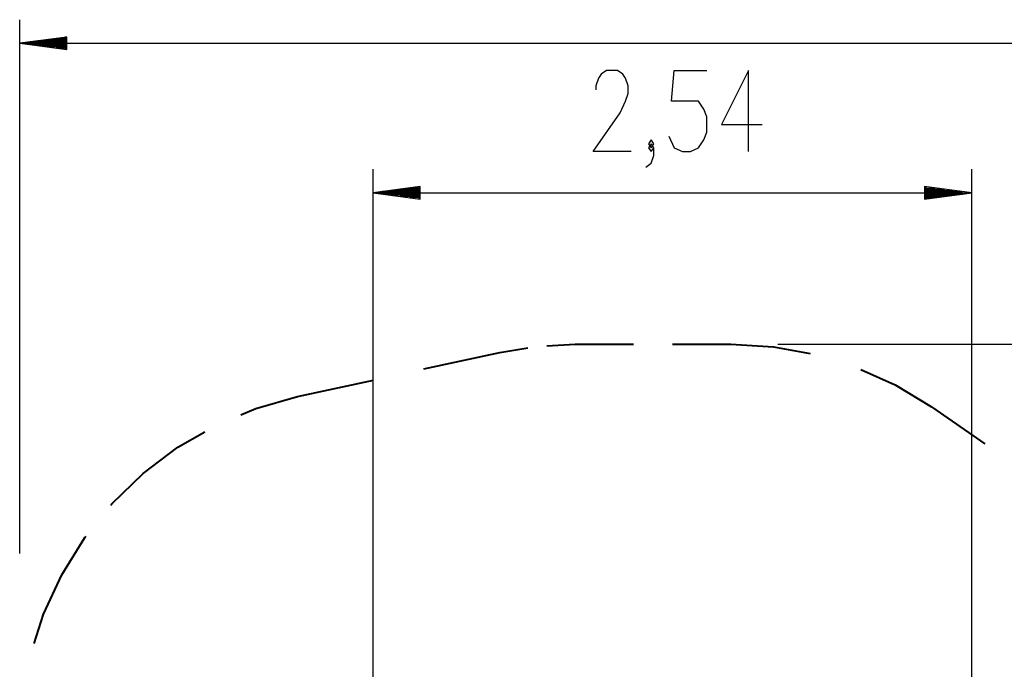
# Model space of a CAD drawing. Units: inches. Extents: x 65.4 to 144.4, y 98.8 to 197.8.
# Drawn here: x 70 to 111.8, y 127.2 to 154.8 of the extents above; entities that cross this region are included whole.
import ezdxf

# ---------------------------------------------------------------- set-up
doc = ezdxf.new("R2010")
doc.units = ezdxf.units.IN
doc.header["$MEASUREMENT"] = 0
doc.layers.add('Ebene 1', color=7, linetype='Continuous')

# ---------------------------------------------------------------- blocks, each defined once
blk = doc.blocks.new('block 2')
at = {"layer": 'Ebene 1', "color": 179, "lineweight": 25, "true_color": 0x1a171b}
for points in [[(69.975, 132.157), (69.975, 154.803)], [(71.975, 154.066), (69.975, 153.803)], [(71.975, 153.853), (70.361, 153.853)], [(71.975, 153.904), (70.746, 153.904)], [(71.975, 153.955), (71.132, 153.955)], [(71.975, 154.006), (71.518, 154.006)], [(71.975, 154.057), (71.904, 154.057)], [(71.975, 154.057), (71.904, 154.057)], [(71.975, 153.539), (71.975, 154.066)], [(71.975, 153.803), (69.975, 153.803)], [(71.975, 153.803), (69.975, 153.803)], [(69.975, 153.803), (71.975, 153.539)], [(69.975, 153.803), (125.245, 153.803)], [(71.975, 153.752), (70.361, 153.752)], [(71.975, 153.701), (70.746, 153.701)], [(71.975, 153.65), (71.132, 153.65)], [(71.975, 153.599), (71.518, 153.599)], [(71.975, 153.549), (71.904, 153.549)], [(71.975, 153.549), (71.904, 153.549)], [(95.925, 149.208), (94.317, 149.208), (95.466, 150.849), (95.695, 151.341), (95.81, 151.669), (95.81, 151.997), (95.695, 152.325), (95.58, 152.489), (95.351, 152.653), (94.891, 152.653), (94.662, 152.489), (94.547, 152.325), (94.432, 151.997), (94.432, 151.833)], [(97.529, 149.864), (97.759, 149.372), (98.104, 149.208), (98.448, 149.208), (98.793, 149.372), (99.022, 149.7), (99.137, 150.028), (99.137, 150.684), (99.022, 151.012), (98.793, 151.341), (97.644, 151.341), (97.759, 152.653), (99.137, 152.653)], [(100.916, 149.208), (100.916, 152.653), (99.767, 150.356), (101.49, 150.356)], [(96.785, 149.372), (96.899, 149.536), (96.785, 149.7), (96.67, 149.536), (96.785, 149.372), (96.785, 149.372)], [(96.555, 148.551), (96.785, 148.716), (96.899, 149.044), (96.899, 149.372), (96.785, 149.536), (96.67, 149.372), (96.785, 149.208), (96.899, 149.372)], [(84.975, 126.157), (84.975, 148.458)], [(110.386, 119.51), (110.386, 148.458)], [(86.975, 147.721), (84.975, 147.458)], [(86.975, 147.559), (85.747, 147.559)], [(86.975, 147.61), (86.132, 147.61)], [(86.975, 147.661), (86.518, 147.661)], [(86.975, 147.712), (86.904, 147.712)], [(86.975, 147.712), (86.904, 147.712)], [(86.975, 147.194), (86.975, 147.721)], [(108.386, 147.721), (108.386, 147.194)], [(110.386, 147.458), (108.386, 147.721)], [(108.386, 147.712), (108.456, 147.712)], [(108.386, 147.712), (108.456, 147.712)], [(108.386, 147.661), (108.843, 147.661)], [(108.386, 147.61), (109.228, 147.61)], [(108.386, 147.559), (109.614, 147.559)], [(86.975, 147.458), (84.975, 147.458)], [(86.975, 147.458), (84.975, 147.458)], [(84.975, 147.458), (86.975, 147.194)], [(84.975, 147.458), (110.386, 147.458)], [(86.975, 147.509), (85.361, 147.509)], [(86.975, 147.407), (85.361, 147.407)], [(86.975, 147.356), (85.747, 147.356)], [(86.975, 147.305), (86.132, 147.305)], [(86.975, 147.254), (86.518, 147.254)], [(86.975, 147.204), (86.904, 147.204)], [(86.975, 147.204), (86.904, 147.204)], [(108.386, 147.509), (110, 147.509)], [(108.386, 147.458), (110.386, 147.458)], [(108.386, 147.458), (110.386, 147.458)], [(108.386, 147.194), (110.386, 147.458)], [(108.386, 147.407), (110, 147.407)], [(108.386, 147.356), (109.614, 147.356)], [(108.386, 147.305), (109.228, 147.305)], [(108.386, 147.254), (108.843, 147.254)], [(108.386, 147.204), (108.456, 147.204)], [(108.386, 147.204), (108.456, 147.204)], [(102.157, 141.033), (144.369, 141.033)]]:
    blk.add_lwpolyline(points, dxfattribs=at)
at = {"layer": 'Ebene 1', "color": 179, "lineweight": 40, "true_color": 0x1a171b}
for points in [[(90.356, 140.687), (91.549, 140.881)], [(92.35, 140.967), (93.557, 141.033)], [(93.557, 141.033), (96.032, 141.033)], [(97.682, 141.033), (100.157, 141.033)], [(100.157, 141.033), (101.967, 140.923), (103.527, 140.637)], [(87.137, 139.984), (90.356, 140.687)], [(105.688, 139.963), (107.134, 139.311), (108.685, 138.372)], [(81.773, 138.812), (84.992, 139.515)], [(79.358, 138.037), (79.996, 138.307), (81.773, 138.812)], [(108.685, 138.372), (110.946, 136.81)], [(73.844, 134.206), (73.893, 134.266), (75.219, 135.551), (76.694, 136.665), (77.827, 137.318)], [(70.592, 128.331), (70.988, 129.578), (71.761, 131.256), (72.734, 132.827), (72.782, 132.887)]]:
    blk.add_lwpolyline(points, dxfattribs=at)

msp = doc.modelspace()

# ---------------------------------------------------------------- block references
at = {"layer": 'Ebene 1'}
msp.add_blockref('block 2', (0, 0), dxfattribs=at)

doc.saveas('drawing.dxf')
